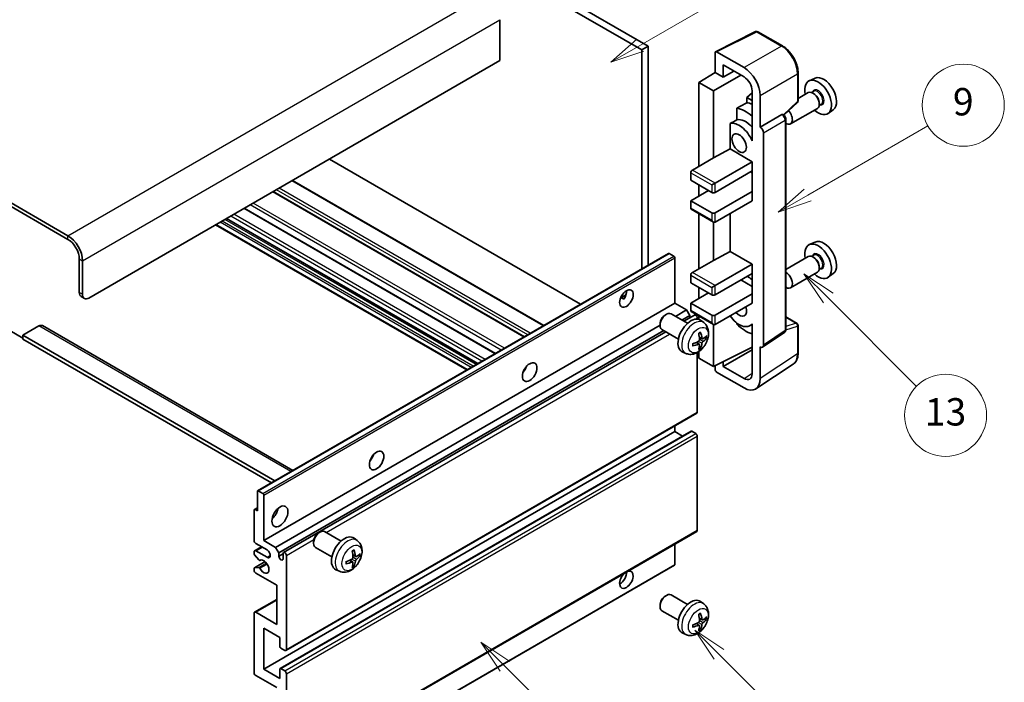
# Model space of a CAD drawing. Units: millimetres. Extents: x 5 to 10828, y 0 to 1405.
# Drawn here: x 262 to 478, y 524 to 669 of the extents above; entities that cross this region are included whole.
import ezdxf

# ---------------------------------------------------------------- set-up
doc = ezdxf.new("R2010")
doc.units = ezdxf.units.MM
for name, color, linetype, lineweight in [('Symbol (TK)', 100, 'Continuous', 18), ('Visible (ISO)', 7, 'Continuous', 35), ('Visible Narrow (ISO)', 7, 'Continuous', 25)]:
    doc.layers.add(name, color=color, linetype=linetype, lineweight=lineweight)
doc.styles.add('Note Text (TK2)', font='MS PGothic.ttf')

# ---------------------------------------------------------------- blocks, each defined once
blk = doc.blocks.new('バルーン5')
at = {"layer": 'Symbol (TK)', "color": 100}
for p, q in [((145.257, 229.291), (162.153, 239.046)), ((145.007, 229.724), (143.092, 228.041)), ((145.257, 229.291), (143.092, 228.041)), ((143.092, 228.041), (145.507, 228.858))]:
    blk.add_line(p, q, dxfattribs=at)
at = {"layer": 'Symbol (TK)'}
blk.add_circle((164.751, 240.546), 3, dxfattribs=at)
at = {"layer": 'Symbol (TK)', "color": 7, "insert": (164.751, 240.528), "char_height": 2, "attachment_point": 5, "style": 'Note Text (TK2)'}
blk.add_mtext('2', dxfattribs=at)
blk = doc.blocks.new('バルーン6')
at = {"layer": 'Symbol (TK)', "color": 100}
for p, q in [((135.352, 183.905), (133.585, 185.673)), ((135.706, 184.259), (133.585, 185.673)), ((133.585, 185.673), (134.999, 183.552)), ((135.352, 183.905), (143.295, 175.963))]:
    blk.add_line(p, q, dxfattribs=at)
at = {"layer": 'Symbol (TK)'}
blk.add_circle((145.408, 173.85), 3, dxfattribs=at)
at = {"layer": 'Symbol (TK)', "color": 7, "insert": (145.408, 173.844), "char_height": 2, "attachment_point": 5, "style": 'Note Text (TK2)'}
blk.add_mtext('3', dxfattribs=at)
blk = doc.blocks.new('バルーン8')
at = {"layer": 'Symbol (TK)', "color": 100}
for p, q in [((151.008, 184.777), (149.24, 186.544)), ((151.361, 185.13), (149.24, 186.544)), ((149.24, 186.544), (150.654, 184.423)), ((151.008, 184.777), (158.022, 177.762))]:
    blk.add_line(p, q, dxfattribs=at)
at = {"layer": 'Symbol (TK)'}
blk.add_circle((160.135, 175.649), 3, dxfattribs=at)
at = {"layer": 'Symbol (TK)', "color": 7, "insert": (160.135, 175.632), "char_height": 2, "attachment_point": 5, "style": 'Note Text (TK2)'}
blk.add_mtext('12', dxfattribs=at)
blk = doc.blocks.new('バルーン9')
at = {"layer": 'Symbol (TK)', "color": 100}
for p, q in [((158.992, 210.824), (157.224, 212.592)), ((159.346, 211.178), (157.224, 212.592)), ((157.224, 212.592), (158.639, 210.47)), ((158.992, 210.824), (165.461, 204.355))]:
    blk.add_line(p, q, dxfattribs=at)
at = {"layer": 'Symbol (TK)'}
blk.add_circle((167.574, 202.242), 3, dxfattribs=at)
at = {"layer": 'Symbol (TK)', "color": 7, "insert": (167.574, 202.236), "char_height": 2, "attachment_point": 5, "style": 'Note Text (TK2)'}
blk.add_mtext('13', dxfattribs=at)
blk = doc.blocks.new('バルーン11')
at = {"layer": 'Symbol (TK)', "color": 100}
for p, q in [((157.496, 218.341), (166.274, 223.409)), ((157.246, 218.774), (155.331, 217.091)), ((157.496, 218.341), (155.331, 217.091)), ((155.331, 217.091), (157.746, 217.908))]:
    blk.add_line(p, q, dxfattribs=at)
at = {"layer": 'Symbol (TK)'}
blk.add_circle((168.872, 224.909), 3, dxfattribs=at)
at = {"layer": 'Symbol (TK)', "color": 7, "insert": (168.872, 224.903), "char_height": 2, "attachment_point": 5, "style": 'Note Text (TK2)'}
blk.add_mtext('9', dxfattribs=at)

msp = doc.modelspace()

# ---------------------------------------------------------------- linework, layer by layer
at = {"layer": 'Visible (ISO)'}
for p, q in [((300.1271, 719.4069), (398.0614, 662.8645)), ((301.5413, 720.2234), (399.4756, 663.681)), ((272.1964, 622.1213), (167.8981, 682.338)), ((272.1964, 621.3048), (167.8981, 681.5215)), ((366.9487, 669.4781), (366.9487, 660.4967)), ((414.2604, 662.4655), (423.06, 666.8603)), ((428.9527, 663.7172), (423.5334, 666.846)), ((399.4756, 663.681), (398.0614, 662.8645)), ((399.4756, 663.681), (399.4756, 615.65)), ((398.0614, 662.8645), (398.0614, 614.8335)), ((414.1481, 662.232), (414.1481, 657.8836)), ((420.5142, 658.9645), (414.5014, 662.436)), ((366.9487, 660.4967), (276.7926, 608.445)), ((415.9169, 656.8623), (415.9169, 659.5763)), ((415.9169, 659.5763), (420.512, 656.9233)), ((410.6125, 655.6998), (414.1481, 657.8836)), ((413.7945, 653.8626), (419.8038, 657.3321)), ((414.1481, 657.8836), (415.9169, 656.8623)), ((415.9169, 656.8623), (418.2672, 658.2193)), ((432.3828, 651.7224), (432.3828, 657.7762)), ((413.7945, 653.8626), (410.6125, 655.6998)), ((410.6125, 655.6998), (410.6125, 637.3286)), ((436.1045, 656.6578), (434.8328, 656.095)), ((413.7945, 639.1657), (413.7945, 653.8626)), ((422.2787, 653.4078), (421.1125, 652.4465)), ((422.2787, 651.7732), (421.1125, 652.4465)), ((421.1125, 652.4465), (421.1125, 651.2836)), ((422.2787, 653.8633), (422.2787, 644.0636)), ((424.0476, 645.9018), (424.0476, 652.8445)), ((434.6017, 653.4881), (432.3828, 652.207)), ((435.8091, 653.7811), (435.3418, 653.5113)), ((435.8492, 653.2462), (435.6017, 653.3891)), ((429.2236, 648.5795), (432.2224, 651.3555)), ((437.4591, 650.9232), (436.9918, 650.6534)), ((437.0159, 651.2254), (437.0159, 650.9396)), ((418.9171, 650.0686), (418.9171, 647.5322)), ((424.0476, 645.9018), (428.8364, 648.6666)), ((429.0745, 648.6843), (429.0657, 648.6893)), ((436.6017, 650.024), (430.7044, 646.6192)), ((440.0981, 649.7407), (438.9749, 648.9208)), ((417.4535, 646.7028), (417.4535, 641.1357)), ((424.048, 645.9016), (424.0476, 645.9018)), ((429.6778, 601.4981), (429.6778, 647.6393)), ((422.2783, 644.0638), (422.2787, 644.0641)), ((422.2787, 644.0636), (422.2783, 644.0638)), ((422.2783, 644.0638), (422.2783, 642.8939)), ((424.7547, 598.1363), (424.7547, 644.6776)), ((413.7945, 639.1657), (417.4535, 641.1357)), ((417.4535, 641.1357), (422.2798, 638.3492)), ((384.6446, 607.0873), (329.5427, 638.9003)), ((409.1983, 636.5121), (413.7945, 639.1657)), ((414.1481, 633.6544), (422.2798, 638.3492)), ((422.2798, 638.3492), (422.2798, 636.308)), ((408.8448, 635.8997), (408.8448, 634.2667)), ((414.1481, 631.6131), (422.2798, 636.308)), ((421.9262, 636.1038), (422.2783, 635.9006)), ((422.2783, 636.3071), (422.2783, 631.8181)), ((376.5886, 602.4362), (321.4868, 634.2492)), ((408.8448, 634.2667), (413.441, 631.6131)), ((410.6125, 633.2461), (410.6125, 630.7966)), ((413.441, 633.2461), (414.1481, 633.6544)), ((372.3166, 599.9698), (317.2148, 631.7828)), ((408.8448, 629.776), (412.7339, 632.0214)), ((414.1481, 627.1224), (422.2798, 631.8172)), ((422.2783, 631.8181), (422.2798, 631.8172)), ((422.2798, 631.8172), (422.2798, 629.776)), ((413.441, 627.1224), (408.8448, 629.776)), ((408.8448, 629.776), (408.8448, 628.143)), ((414.1481, 625.0811), (422.2798, 629.776)), ((365.9699, 596.3055), (310.8681, 628.1185)), ((408.9483, 627.9141), (413.7945, 625.1162)), ((410.6125, 626.9533), (410.6125, 614.8749)), ((417.4535, 626.9895), (417.4535, 618.682)), ((359.6787, 592.6732), (304.5769, 624.4863)), ((362.0707, 594.0543), (306.9689, 625.8673)), ((413.7945, 616.7121), (413.7945, 625.1162)), ((436.1045, 620.732), (434.8328, 620.1692)), ((313.801, 566.1858), (403.9572, 618.2374)), ((405.0971, 617.651), (404.1072, 618.2226)), ((413.7945, 616.7121), (417.4535, 618.682)), ((417.4535, 618.682), (422.2798, 615.8956)), ((435.8091, 617.8552), (435.3418, 617.5855)), ((274.6713, 609.6698), (274.6713, 617.0182)), ((275.3784, 609.2615), (275.3784, 616.61)), ((405.3092, 607.3223), (405.3092, 617.2836)), ((409.1983, 614.0584), (413.7945, 616.7121)), ((414.1481, 611.2007), (422.2798, 615.8956)), ((422.2798, 615.8956), (422.2798, 613.8543)), ((434.6017, 617.5623), (429.6778, 614.7195)), ((435.8492, 617.3203), (435.6017, 617.4632)), ((414.1481, 609.1595), (422.2798, 613.8543)), ((422.2783, 613.8534), (422.2783, 609.3645)), ((436.6017, 614.0982), (430.7044, 610.6934)), ((437.4591, 614.9973), (436.9918, 614.7276)), ((437.0159, 615.2995), (437.0159, 615.0137)), ((440.0981, 613.8148), (438.9749, 612.9949)), ((408.8448, 613.4461), (408.8448, 611.8131)), ((408.8448, 611.8131), (413.441, 609.1595)), ((419.8049, 612.4254), (422.2783, 610.9974)), ((393.4267, 608.4834), (394.6213, 609.1731)), ((408.8448, 607.3223), (412.7339, 609.5677)), ((410.6125, 610.7925), (410.6125, 608.343)), ((413.441, 610.7925), (414.1481, 611.2007)), ((414.1481, 604.6687), (422.2798, 609.3636)), ((422.2783, 609.3645), (422.2798, 609.3636)), ((422.2798, 609.3636), (422.2798, 607.3223)), ((275.0855, 608.7542), (275.7926, 608.346)), ((315.1531, 555.2707), (405.3092, 607.3223)), ((393.6143, 608.4903), (394.1092, 608.2045)), ((407.8902, 605.8322), (405.3092, 607.3223)), ((413.441, 604.6687), (408.8448, 607.3223)), ((408.8448, 607.3223), (408.8448, 605.6893)), ((414.1481, 602.6275), (422.2798, 607.3223)), ((403.1882, 604.7265), (403.492, 604.9018)), ((408.1127, 602.91), (404.4916, 605.0007)), ((405.4708, 604.4354), (407.8902, 605.8322)), ((408.5973, 604.6075), (407.8902, 605.8322)), ((408.9483, 605.4605), (413.7945, 602.6625)), ((402.0773, 602.8025), (402.0774, 602.4518)), ((406.885, 603.6189), (408.5973, 604.6075)), ((407.3396, 603.3564), (409.6554, 604.6935)), ((408.5973, 604.0826), (408.5973, 604.6075)), ((410.259, 603.8229), (410.259, 604.0564)), ((410.6125, 604.4996), (410.6125, 603.7481)), ((411.6644, 603.0533), (410.9647, 603.564)), ((418.9171, 602.9853), (418.9171, 602.7519)), ((422.2783, 602.7794), (422.2783, 601.6095)), ((429.6778, 604.3069), (432.1328, 602.8896)), ((259.4685, 601.3007), (262.2969, 599.6677)), ((265.8324, 602.3213), (262.2969, 600.2801)), ((266.5824, 602.3956), (321.5504, 570.6598)), ((317.7341, 553.7806), (402.0774, 602.4762)), ((318.4412, 552.5558), (402.885, 601.3095)), ((319.4993, 552.6418), (403.3396, 601.047)), ((406.1127, 599.4459), (402.4916, 601.5366)), ((413.7945, 593.4419), (413.7945, 602.6625)), ((422.2783, 602.6531), (421.8264, 602.3922)), ((422.2783, 601.6095), (422.2787, 601.6092)), ((422.2787, 601.6092), (422.2787, 591.8095)), ((424.5649, 597.6893), (429.3586, 600.8575)), ((432.3828, 596.4028), (432.3828, 602.4565)), ((262.2969, 600.2801), (262.2969, 599.4636)), ((317.5755, 568.3649), (262.2969, 600.2801)), ((316.8684, 567.9567), (262.2969, 599.4636)), ((410.6775, 598.3261), (410.088, 598.7564)), ((411.365, 599.5168), (410.6975, 599.8121)), ((411.8515, 599.7822), (412.1673, 599.7054)), ((407.7645, 596.2985), (406.9723, 596.6491)), ((410.259, 583.4398), (410.259, 596.5076)), ((410.6125, 596.7325), (410.6125, 595.279)), ((410.9153, 597.5369), (410.6909, 597.772)), ((413.7945, 593.4419), (422.2787, 597.6791)), ((415.9169, 593.4425), (422.2787, 597.1155)), ((424.0476, 590.7858), (424.0476, 597.7285)), ((424.0476, 597.7285), (424.048, 597.7283)), ((410.6125, 595.279), (413.7945, 593.4419)), ((415.9169, 593.4425), (415.9169, 594.5019)), ((372.3782, 592.6057), (372.2602, 592.6738)), ((414.1481, 593.6185), (414.1481, 592.8293)), ((414.5014, 592.2173), (420.5142, 588.7458)), ((420.512, 590.7895), (415.9169, 593.4425)), ((423.0985, 588.5508), (431.3043, 593.9741)), ((319.9993, 531.1593), (410.1554, 583.2109)), ((315.1531, 527.1016), (405.3092, 579.1532)), ((318.7508, 527.1981), (408.9069, 579.2497)), ((405.3092, 579.1532), (405.3092, 580.413)), ((407.0245, 578.1629), (405.3092, 579.1532)), ((409.9054, 578.745), (409.0569, 579.2349)), ((410.259, 557.516), (410.259, 578.1326)), ((313.7389, 561.8027), (313.7389, 566.0484)), ((313.951, 566.1709), (314.941, 565.5994)), ((315.1531, 565.2319), (315.1531, 555.2707)), ((313.0318, 555.2707), (313.0318, 561.966)), ((313.0939, 562.1033), (313.7389, 562.4757)), ((313.2439, 562.0884), (313.7389, 561.8027)), ((315.1531, 555.2707), (317.7341, 553.7806)), ((319.9993, 505.2355), (410.1554, 557.2872)), ((327.1742, 556.9615), (327.478, 557.1368)), ((332.0987, 555.145), (328.4777, 557.2356)), ((335.6504, 555.2882), (334.9507, 555.799)), ((313.1354, 553.0501), (314.6531, 553.9264)), ((315.8602, 553.2294), (313.3854, 554.6583)), ((313.3854, 553.0253), (315.8602, 551.5964)), ((317.7341, 553.7806), (318.4412, 552.5558)), ((326.0634, 555.0374), (326.0634, 554.6867)), ((330.0987, 551.6809), (326.4777, 553.7715)), ((405.3092, 550.0043), (405.3092, 554.4892)), ((313.0318, 552.4046), (313.0318, 552.8212)), ((314.0382, 551.0113), (313.1379, 552.1313)), ((314.2942, 550.9024), (314.4109, 550.9697)), ((318.4412, 552.5558), (318.4412, 551.821)), ((318.4412, 551.821), (319.3958, 552.3721)), ((319.3958, 551.2699), (319.3958, 552.4129)), ((320.1029, 552.0047), (320.1029, 531.3882)), ((334.6635, 550.561), (334.074, 550.9914)), ((335.351, 551.7517), (334.6835, 552.0471)), ((335.8375, 552.0171), (336.1533, 551.9403)), ((313.0318, 548.7387), (313.0318, 549.1716)), ((313.0939, 549.3089), (315.433, 550.6594)), ((313.1401, 549.3227), (314.0405, 549.3866)), ((315.091, 497.8153), (405.2471, 549.8669)), ((331.7505, 548.5335), (330.9584, 548.884)), ((334.9013, 549.7719), (334.677, 550.0069)), ((317.9816, 545.4727), (313.3854, 548.1263)), ((317.9816, 536.8995), (317.9816, 545.4727)), ((313.1354, 539.5779), (317.9816, 542.3758)), ((403.1882, 543.081), (403.492, 543.2563)), ((408.1127, 541.2646), (404.4916, 543.3552)), ((402.0773, 541.157), (402.0774, 540.8063)), ((411.6644, 541.4078), (410.9647, 541.9185)), ((313.0318, 526.2851), (313.0318, 539.349)), ((313.3854, 539.5531), (317.9816, 536.8995)), ((406.1127, 537.8005), (402.4916, 539.8911)), ((411.365, 537.8713), (410.6975, 538.1667)), ((411.8515, 538.1367), (412.1673, 538.0599)), ((315.1531, 536.083), (315.1531, 527.1016)), ((318.6887, 534.0418), (315.1531, 536.083)), ((410.6775, 536.6806), (410.088, 537.1109)), ((410.9153, 535.8914), (410.6909, 536.1265)), ((318.6887, 532.0414), (318.6887, 534.0418)), ((407.7645, 534.653), (406.9723, 535.0036)), ((319.7493, 531.184), (318.9008, 531.6739)), ((315.1531, 527.1016), (318.6887, 525.0603)), ((318.9008, 527.1832), (319.7493, 526.6933)), ((317.9816, 523.0191), (313.3854, 525.6727)), ((318.6887, 525.0603), (318.6887, 527.0607)), ((320.1029, 526.0809), (320.1029, 505.4644))]:
    msp.add_line(p, q, dxfattribs=at)
for centre, start, end in [((423.2834, 666.413), 60, 116.538708), ((431.8828, 651.7224), 312.789481, 0), ((431.8828, 602.4565), 0, 60)]:
    msp.add_arc(centre, 0.5, start, end, dxfattribs=at)
for centre, major_axis, ratio, start_param, end_param in [((414.5018, 662.0272), (-0.2503, 0.4335), 0.5766475, 5.49839613, 7.06797448), ((420.5099, 654.882), (2.5, -4.3301), 0.5780539, 0.78600715, 2.3555855), ((420.5099, 654.882), (1.25, -2.1651), 0.5780539, 0.78600715, 2.3555855), ((437.9776, 653.1278), (-2.0006, 3.4652), 0.57735027, 3.20349601, 6.22128195), ((436.7755, 652.4338), (2.075, -3.594), 0.57735027, 5.21524242, 10.49272085), ((435.6017, 651.7561), (-1, 1.7321), 0.57735027, 3.14159265, 6.28318531), ((435.8492, 651.899), (0.825, -1.4289), 0.57735027, 0.78539816, 2.35619449), ((476.6625, 675.4626), (-157.1491, -84.7069), 0.03019869, 5.05735747, 5.07233245), ((422.9869, 644.4729), (-3.75, 6.4952), 0.57735027, 5.63172375, 5.85903195), ((420.8656, 643.2482), (3.75, -6.4952), 0.57735027, 2.0864725, 2.73241428), ((428.8245, 648.2513), (-0.2373, -0.4403), 0.55686057, 3.12531633, 3.87580791), ((429.7044, 648.3513), (1, -1.7321), 0.57735027, 5.47896434, 8.23821578), ((476.6625, 675.4626), (-99.5278, -53.6477), 0.03019869, 5.31498469, 5.33315467), ((419.4514, 642.4317), (-2.375, 4.1136), 0.57735027, 4.49744439, 6.13482916), ((420.8656, 643.2482), (-2.375, 4.1136), 0.57735027, 5.06353528, 6.11665917), ((424.0471, 645.0851), (0.5, -0.866), 0.5780539, 0.78600715, 2.3555855), ((409.1983, 636.1038), (-0.25, -0.433), 0.57735027, 3.92699082, 5.49778714), ((413.7945, 631.8172), (0.5, 0), 0.57735027, 3.92699082, 5.49778714), ((409.1983, 628.3471), (-0.25, -0.433), 0.57735027, 5.49778714, 6.28318531), ((413.7945, 627.3265), (-0.5, 0), 0.57735027, 0.78539816, 2.35619449), ((413.7945, 625.6935), (-0.3536, 0.6124), 0.57735027, 1.57079633, 3.14159265), ((272.1964, 618.4471), (-2.25, 3.8971), 0.57735027, 3.92699082, 5.49778714), ((272.1964, 618.4471), (-1.75, 3.0311), 0.57735027, 3.92699082, 5.49778714), ((436.7755, 616.5079), (2.075, -3.594), 0.57735027, 5.21524242, 10.49272085), ((437.9776, 617.2019), (-2.0006, 3.4652), 0.57735027, 3.20349601, 6.22128195), ((404.1072, 617.9776), (-0.15, 0.2598), 0.57735027, 5.49778714, 6.28318531), ((435.6017, 615.8302), (-1, 1.7321), 0.57735027, 3.14159265, 6.28318531), ((405.0971, 617.4061), (-0.15, 0.2598), 0.57735027, 3.92699082, 5.49778714), ((435.8492, 615.9731), (0.825, -1.4289), 0.57735027, 0.78539816, 2.35619449), ((409.1983, 613.6502), (-0.25, -0.433), 0.57735027, 3.92699082, 5.49778714), ((429.7044, 612.4254), (1, -1.7321), 0.57735027, 5.47896434, 8.6582026), ((420.8656, 607.3223), (3.75, -6.4952), 0.57735027, 2.08655682, 2.29157027), ((276.0855, 610.4863), (-1, -1.7321), 0.57735027, 5.49778714, 6.28318531), ((276.7926, 610.078), (-1, -1.7321), 0.57735027, 5.49778714, 7.06858347), ((393.2884, 609.1595), (1.05, 1.8187), 0.57735027, 4.51267636, 5.54433963), ((413.7945, 609.3636), (0.5, 0), 0.57735027, 3.92699082, 5.49778714), ((403.4916, 603.2686), (-1, -1.7321), 0.57735027, 3.14159265, 6.28318531), ((409.1983, 605.8935), (-0.25, -0.433), 0.57735027, 5.49778714, 6.28318531), ((419.4514, 606.5058), (1.125, -1.9486), 0.57735027, 5.03207624, 7.53429437), ((403.1879, 603.444), (-0.7853, -1.3602), 0.57735027, 3.92675802, 5.49801994), ((408.8448, 600.178), (-2, -3.4641), 0.57735027, 3.0796893, 6.34508866), ((409.9054, 604.2605), (-0.25, 0.433), 0.57735027, 3.92699082, 6.28318531), ((413.7945, 604.8729), (-0.5, 0), 0.57735027, 0.78539816, 2.35619449), ((413.7945, 603.2399), (-0.3536, 0.6124), 0.57735027, 1.57079633, 3.14159265), ((419.4514, 606.5058), (2.375, -4.1136), 0.57735027, 4.86180895, 6.4981299), ((420.8656, 607.3223), (-3.75, 6.4952), 0.57735027, 1.9799747, 2.62591648), ((265.8324, 601.0966), (0.75, 1.299), 0.57735027, 0, 0.78539816), ((406.548, 601.6122), (2.5666, -5.9702), 0.55353421, 0.95931878, 1.19830308), ((406.3505, 601.4982), (-3.9094, 5.191), 0.59526289, 3.96282307, 4.20180736), ((406.4543, 601.45), (-6.4536, -0.7624), 0.55353421, 1.94328958, 2.18227387), ((406.3505, 601.5099), (-3.4375, 5.5149), 0.65417299, 3.55978145, 3.79876575), ((406.4442, 601.4441), (-6.4957, -0.1911), 0.49462411, 2.44776077, 2.68674507), ((406.4442, 601.6721), (6.4948, -0.2196), 0.65417299, 5.62601221, 5.86499651), ((406.4543, 601.678), (6.4503, -0.7902), 0.59526289, 5.2229706, 5.46195489), ((406.548, 601.6239), (3.0824, -5.721), 0.49462411, 0.45484759, 0.69383188), ((424.0471, 598.5457), (0.5006, -0.8671), 0.5766475, 5.49839613, 7.06797448), ((371.3681, 593.4419), (1.125, 1.9486), 0.57735027, 4.37255207, 5.05222589), ((414.5018, 592.6255), (-0.25, 0.433), 0.5780539, 0.78600715, 2.3555855), ((420.5099, 592.8333), (1.2515, -2.1677), 0.5766475, 5.49839613, 7.06797448), ((420.5099, 592.8333), (2.503, -4.3354), 0.5766475, 5.49839613, 7.06797448), ((409.9054, 583.6439), (0.25, -0.433), 0.57735027, 0, 0.78539816), ((409.0569, 578.9899), (-0.15, 0.2598), 0.57735027, 5.49778714, 6.28318531), ((409.9054, 578.3367), (-0.25, 0.433), 0.57735027, 3.92699082, 5.49778714), ((337.7805, 574.0501), (1.125, 1.9486), 0.57735027, 4.37255207, 5.05222589), ((313.951, 565.926), (-0.15, 0.2598), 0.57735027, 5.49778714, 7.06858347), ((314.941, 565.3544), (0.15, -0.2598), 0.57735027, 0.78539816, 2.35619449), ((313.2439, 561.8435), (-0.15, 0.2598), 0.57735027, 5.49778714, 7.06858347), ((316.5673, 561.8027), (1.25, 2.1651), 0.57735027, 4.15479015, 5.26998781), ((327.4777, 555.5036), (-1, -1.7321), 0.57735027, 3.14159264, 6.28318531), ((409.9054, 557.7202), (0.25, -0.433), 0.57735027, 0, 0.78539816), ((313.3854, 555.0666), (-0.25, 0.433), 0.57735027, 0.78539816, 2.35619449), ((327.1739, 555.6789), (-0.7853, -1.3602), 0.57735027, 3.92675802, 5.49801994), ((332.8308, 552.4129), (-2, -3.4641), 0.57735027, 3.0796893, 6.34508866), ((313.3854, 552.6171), (-0.25, 0.433), 0.57735027, 5.49778714, 7.06858347), ((315.8602, 552.4129), (0.5, -0.866), 0.57735027, 5.49778714, 8.6393798), ((330.534, 553.8472), (2.5666, -5.9702), 0.55353421, 0.95931878, 1.19830308), ((330.3365, 553.7331), (-3.9094, 5.191), 0.59526289, 3.96282307, 4.20180736), ((313.2439, 552.2822), (-0.15, 0.2598), 0.57735027, 0.78539816, 1.83259571), ((314.1442, 551.1622), (0.15, -0.2598), 0.57735027, 4.97418837, 6.34725656), ((315.1531, 549.5552), (0.8, -1.3856), 0.57735027, 4.64839472, 9.48884921), ((318.9185, 551.6105), (0.3398, -0.5886), 0.57735027, 4.04450246, 6.95107183), ((319.7493, 552.2088), (-0.25, 0.433), 0.57735027, 3.92699082, 7.06858347), ((330.4403, 553.6849), (-6.4536, -0.7624), 0.55353421, 1.94328958, 2.18227387), ((330.4302, 553.6791), (-6.4957, -0.1911), 0.49462411, 2.44776077, 2.68674507), ((330.4302, 553.9071), (6.4948, -0.2196), 0.65417299, 5.62601221, 5.86499651), ((313.2439, 549.0491), (-0.15, 0.2598), 0.57735027, 6.00942214, 7.06858347), ((313.3854, 548.5346), (-0.25, 0.433), 0.57735027, 0.78539816, 2.35619449), ((314.1443, 549.1131), (-0.15, 0.2598), 0.57735027, 4.64839472, 6.00942214), ((330.4403, 553.9129), (6.4503, -0.7902), 0.59526289, 5.2229706, 5.46195489), ((330.534, 553.8588), (3.0824, -5.721), 0.49462411, 0.45484759, 0.69383188), ((330.3365, 553.7448), (-3.4375, 5.5149), 0.65417299, 3.55978145, 3.79876575), ((394.7026, 546.6975), (1.05, 1.8187), 0.57735027, 1.019141, 6.83484064), ((405.0971, 550.1268), (0.15, -0.2598), 0.57735027, 0, 0.78539816), ((393.2884, 547.514), (1.05, 1.8187), 0.57735027, 3.88043833, 5.51821391), ((403.4916, 541.6231), (-1, -1.7321), 0.57735027, 3.14159265, 6.28318531), ((403.1879, 541.7985), (-0.7853, -1.3602), 0.57735027, 3.92675802, 5.49801994), ((408.8448, 538.5325), (-2, -3.4641), 0.57735027, 3.0796893, 6.34508866), ((313.3854, 539.1449), (-0.25, 0.433), 0.57735027, 5.49778714, 7.06858347), ((406.548, 539.9667), (2.5666, -5.9702), 0.55353421, 0.95931878, 1.19830308), ((406.3505, 539.8527), (-3.9094, 5.191), 0.59526289, 3.96282307, 4.20180736), ((406.4442, 539.7986), (-6.4957, -0.1911), 0.49462411, 2.44776077, 2.68674507), ((406.4442, 540.0266), (6.4948, -0.2196), 0.65417299, 5.62601221, 5.86499651), ((406.4543, 539.8045), (-6.4536, -0.7624), 0.55353421, 1.94328958, 2.18227387), ((406.4543, 540.0325), (6.4503, -0.7902), 0.59526289, 5.2229706, 5.46195489), ((406.548, 539.9784), (3.0824, -5.721), 0.49462411, 0.45484759, 0.69383188), ((406.3505, 539.8644), (-3.4375, 5.5149), 0.65417299, 3.55978145, 3.79876575), ((318.9008, 531.9189), (-0.15, 0.2598), 0.57735027, 0.78539816, 2.35619449), ((319.7493, 531.5923), (0.25, -0.433), 0.57735027, 5.49778714, 7.06858347), ((318.9008, 526.9383), (-0.15, 0.2598), 0.57735027, 5.49778714, 7.06858347), ((313.3854, 526.0809), (-0.25, 0.433), 0.57735027, 0.78539816, 2.35619449), ((319.7493, 526.2851), (0.25, -0.433), 0.57735027, 0.78539816, 2.35619449)]:
    msp.add_ellipse(centre, major_axis=major_axis, ratio=ratio, start_param=start_param, end_param=end_param, dxfattribs=at)
for centre, major_axis in [((419.4514, 642.4317), (-1.125, 1.9486)), ((394.7026, 608.343), (1.05, 1.8187)), ((373.4894, 592.2172), (1.125, 1.9486)), ((339.9019, 572.8254), (1.125, 1.9486)), ((318.6887, 560.5779), (1.25, 2.1651))]:
    msp.add_ellipse(centre, major_axis=major_axis, ratio=0.57735027, dxfattribs=at)
for points, knots in [([(432.3828, 657.7762), (432.3828, 657.9912), (432.3682, 658.2119), (432.3111, 658.6609), (432.2687, 658.889), (432.1576, 659.3482), (432.0889, 659.5793), (431.927, 660.0396), (431.8339, 660.2689), (431.6253, 660.7209), (431.5099, 660.9436), (431.2593, 661.3775), (431.1242, 661.5888), (430.8371, 661.9954), (430.6851, 662.1908), (430.3673, 662.5611), (430.2016, 662.7361), (429.8594, 663.062), (429.6831, 663.2128), (429.3228, 663.4866), (429.1389, 663.6097), (428.9527, 663.7172)], [-0.78478918, -0.78478918, -0.78478918, -0.78478918, -0.62783134, -0.62783134, -0.47087351, -0.47087351, -0.31391567, -0.31391567, -0.15695784, -0.15695784, 0, 0, 0.15695784, 0.15695784, 0.31391567, 0.31391567, 0.47087351, 0.47087351, 0.62783134, 0.62783134, 0.78478918, 0.78478918, 0.78478918, 0.78478918]), ([(429.6778, 647.6393), (429.6778, 647.7273), (429.6662, 647.8116), (429.6268, 647.9742), (429.599, 648.0525), (429.5297, 648.2026), (429.4883, 648.2743), (429.393, 648.4093), (429.3391, 648.4726), (429.2179, 648.588), (429.1507, 648.6402), (429.0745, 648.6843)], [-0.78478918, -0.78478918, -0.78478918, -0.78478918, -0.47087351, -0.47087351, -0.15695784, -0.15695784, 0.15695784, 0.15695784, 0.47087351, 0.47087351, 0.78478918, 0.78478918, 0.78478918, 0.78478918]), ([(393.4246, 608.4779), (393.4337, 608.4819), (393.4426, 608.4856), (393.4787, 608.4987), (393.5091, 608.5062), (393.5663, 608.5082), (393.5931, 608.5025), (393.6143, 608.4903)], [-0.0208094325, -0.0208094325, -0.0208094325, -0.0208094325, -0.0179856969, -0.0179856969, -0.0089928485, -0.0089928485, 0, 0, 0, 0]), ([(411.6644, 603.0533), (411.8901, 602.8885), (412.0819, 602.6859), (412.4019, 602.223), (412.5196, 601.9601), (412.6971, 601.3655), (412.7338, 601.0338), (412.7266, 600.3008), (412.6588, 599.9018), (412.4264, 599.1088), (412.2561, 598.716), (411.8348, 597.982), (411.5849, 597.6406), (411.0086, 597.0267), (410.6822, 596.7541), (409.9582, 596.3314), (409.5621, 596.1727), (408.7879, 596.0711), (408.4323, 596.0849), (407.9745, 596.2145), (407.8681, 596.2526), (407.7645, 596.2985)], [5.5596905, 5.5596905, 5.5596905, 5.5596905, 5.76465035, 5.76465035, 5.99724023, 5.99724023, 6.29459763, 6.29459763, 6.66985758, 6.66985758, 7.06428247, 7.06428247, 7.45411883, 7.45411883, 7.84838663, 7.84838663, 8.22269251, 8.22269251, 8.4943548, 8.4943548, 8.57747644, 8.57747644, 8.57747644, 8.57747644]), ([(410.5738, 600.6912), (410.589, 600.702), (410.6043, 600.7125), (410.646, 600.7405), (410.6724, 600.7574), (410.7253, 600.7896), (410.7517, 600.8048), (410.8043, 600.8335), (410.8305, 600.8469), (410.8826, 600.8721), (410.9085, 600.8838), (410.9342, 600.8945)], [4.599557922, 4.599557922, 4.599557922, 4.599557922, 4.630897721, 4.630897721, 4.685414191, 4.685414191, 4.739930661, 4.739930661, 4.794447131, 4.794447131, 4.848963601, 4.848963601, 4.848963601, 4.848963601]), ([(410.9569, 600.9918), (410.9611, 600.9792), (410.9638, 600.9654), (410.9649, 600.9419), (410.9627, 600.9286), (410.9547, 600.9101), (410.9473, 600.9017), (410.9377, 600.8961), (410.936, 600.8953), (410.9342, 600.8946)], [0.0145600729, 0.0145600729, 0.0145600729, 0.0145600729, 0.0187226824, 0.0187226824, 0.0234298311, 0.0234298311, 0.0280690561, 0.0280690561, 0.028985175, 0.028985175, 0.028985175, 0.028985175]), ([(429.3586, 600.8575), (429.4067, 600.8893), (429.4502, 600.9272), (429.5246, 601.0097), (429.5554, 601.0541), (429.6053, 601.1444), (429.6243, 601.1902), (429.653, 601.2807), (429.6627, 601.3255), (429.6751, 601.4131), (429.6778, 601.4561), (429.6778, 601.4981)], [0.03486413, 0.03486413, 0.03486413, 0.03486413, 0.184849139, 0.184849139, 0.334834148, 0.334834148, 0.484819157, 0.484819157, 0.634804167, 0.634804167, 0.784789176, 0.784789176, 0.784789176, 0.784789176]), ([(409.269, 598.0102), (409.2654, 598.0379), (409.2626, 598.0662), (409.2583, 598.1239), (409.2568, 598.1533), (409.2554, 598.2132), (409.2554, 598.2436), (409.2568, 598.3055), (409.2583, 598.3369), (409.2617, 598.387), (409.2631, 598.4054), (409.2649, 598.424)], [3.005018033, 3.005018033, 3.005018033, 3.005018033, 3.059534503, 3.059534503, 3.114050973, 3.114050973, 3.168567443, 3.168567443, 3.223083913, 3.223083913, 3.254423712, 3.254423712, 3.254423712, 3.254423712]), ([(410.7273, 599.3481), (410.7286, 599.3115), (410.7236, 599.2699), (410.6998, 599.1873), (410.681, 599.1463), (410.6368, 599.0757), (410.6084, 599.0413), (410.5538, 598.9927), (410.5291, 598.9756), (410.5047, 598.9626)], [0, 0, 0, 0, 0.0125039067, 0.0125039067, 0.0250078135, 0.0250078135, 0.0375277995, 0.0375277995, 0.0466766392, 0.0466766392, 0.0466766392, 0.0466766392]), ([(411.4985, 599.5364), (411.4723, 599.5198), (411.444, 599.5092), (411.3909, 599.506), (411.3662, 599.5134), (411.3262, 599.5413), (411.3082, 599.5638), (411.2862, 599.6141), (411.2796, 599.6388), (411.276, 599.6649)], [0, 0, 0, 0, 0.0124997785, 0.0124997785, 0.0249995571, 0.0249995571, 0.0375236714, 0.0375236714, 0.0466766062, 0.0466766062, 0.0466766062, 0.0466766062]), ([(411.276, 598.5174), (411.2808, 598.5504), (411.2911, 598.589), (411.3214, 598.6679), (411.3415, 598.708), (411.3848, 598.7792), (411.4109, 598.815), (411.4581, 598.8677), (411.4788, 598.8872), (411.4985, 598.9028)], [0, 0, 0, 0, 0.0125039067, 0.0125039067, 0.0250078135, 0.0250078135, 0.0375277995, 0.0375277995, 0.0466766392, 0.0466766392, 0.0466766392, 0.0466766392]), ([(412.321, 599.7461), (412.3148, 599.7377), (412.3054, 599.7291), (412.2845, 599.7159), (412.2689, 599.7093), (412.2401, 599.702), (412.2219, 599.7), (412.194, 599.7006), (412.1797, 599.7024), (412.1673, 599.7054)], [0.0145600729, 0.0145600729, 0.0145600729, 0.0145600729, 0.0187226824, 0.0187226824, 0.0234298311, 0.0234298311, 0.0280690561, 0.0280690561, 0.0318102328, 0.0318102328, 0.0318102328, 0.0318102328]), ([(409.2689, 598.0102), (409.2692, 598.0083), (409.2693, 598.0064), (409.2693, 597.9953), (409.2657, 597.9847), (409.2537, 597.9685), (409.2432, 597.96), (409.2223, 597.9491), (409.2091, 597.9446), (409.1961, 597.9419)], [0.0455535579, 0.0455535579, 0.0455535579, 0.0455535579, 0.0464696768, 0.0464696768, 0.0511089018, 0.0511089018, 0.0558160505, 0.0558160505, 0.05997866, 0.05997866, 0.05997866, 0.05997866]), ([(410.5047, 598.3291), (410.5371, 598.3422), (410.5706, 598.3497), (410.6302, 598.3491), (410.6563, 598.341), (410.6954, 598.3136), (410.711, 598.2924), (410.7257, 598.2463), (410.7283, 598.224), (410.7273, 598.2006)], [0, 0, 0, 0, 0.0124997785, 0.0124997785, 0.0249995571, 0.0249995571, 0.0375236714, 0.0375236714, 0.0466766062, 0.0466766062, 0.0466766062, 0.0466766062]), ([(410.9153, 597.5369), (410.9241, 597.5277), (410.9328, 597.5162), (410.9473, 597.4923), (410.9547, 597.4755), (410.9627, 597.447), (410.9649, 597.4302), (410.9638, 597.4054), (410.9611, 597.393), (410.9569, 597.3835)], [0.0427285001, 0.0427285001, 0.0427285001, 0.0427285001, 0.0464696768, 0.0464696768, 0.0511089018, 0.0511089018, 0.0558160505, 0.0558160505, 0.05997866, 0.05997866, 0.05997866, 0.05997866]), ([(431.3043, 593.9741), (431.4489, 594.0697), (431.5811, 594.1842), (431.8152, 594.4439), (431.9172, 594.5889), (432.0901, 594.9022), (432.1611, 595.0704), (432.2734, 595.4247), (432.3147, 595.6109), (432.3694, 595.9971), (432.3828, 596.1973), (432.3828, 596.4028)], [0.03486413, 0.03486413, 0.03486413, 0.03486413, 0.184849139, 0.184849139, 0.334834148, 0.334834148, 0.484819157, 0.484819157, 0.634804167, 0.634804167, 0.784789176, 0.784789176, 0.784789176, 0.784789176]), ([(335.6504, 555.2882), (335.8761, 555.1235), (336.0679, 554.9208), (336.388, 554.458), (336.5057, 554.1951), (336.6831, 553.6005), (336.7198, 553.2688), (336.7126, 552.5357), (336.6448, 552.1368), (336.4124, 551.3437), (336.2422, 550.9509), (335.8209, 550.217), (335.5709, 549.8755), (334.9946, 549.2616), (334.6682, 548.989), (333.9442, 548.5664), (333.5481, 548.4077), (332.7739, 548.3061), (332.4184, 548.3198), (331.9605, 548.4494), (331.8542, 548.4876), (331.7505, 548.5335)], [5.5596905, 5.5596905, 5.5596905, 5.5596905, 5.76465035, 5.76465035, 5.99724023, 5.99724023, 6.29459763, 6.29459763, 6.66985758, 6.66985758, 7.06428247, 7.06428247, 7.45411883, 7.45411883, 7.84838663, 7.84838663, 8.22269251, 8.22269251, 8.4943548, 8.4943548, 8.57747644, 8.57747644, 8.57747644, 8.57747644]), ([(334.5599, 552.9261), (334.5751, 552.9369), (334.5903, 552.9474), (334.632, 552.9754), (334.6585, 552.9924), (334.7113, 553.0245), (334.7377, 553.0397), (334.7903, 553.0684), (334.8165, 553.0819), (334.8686, 553.107), (334.8945, 553.1187), (334.9202, 553.1295)], [4.599557922, 4.599557922, 4.599557922, 4.599557922, 4.630897721, 4.630897721, 4.685414191, 4.685414191, 4.739930661, 4.739930661, 4.794447131, 4.794447131, 4.848963601, 4.848963601, 4.848963601, 4.848963601]), ([(334.9429, 553.2267), (334.9472, 553.2142), (334.9498, 553.2004), (334.9509, 553.1769), (334.9488, 553.1636), (334.9407, 553.1451), (334.9333, 553.1366), (334.9237, 553.1311), (334.922, 553.1302), (334.9202, 553.1295)], [0.0145600729, 0.0145600729, 0.0145600729, 0.0145600729, 0.0187226824, 0.0187226824, 0.0234298311, 0.0234298311, 0.0280690561, 0.0280690561, 0.028985175, 0.028985175, 0.028985175, 0.028985175]), ([(334.7133, 551.5831), (334.7146, 551.5465), (334.7096, 551.5048), (334.6858, 551.4222), (334.667, 551.3813), (334.6228, 551.3106), (334.5944, 551.2762), (334.5398, 551.2277), (334.5151, 551.2105), (334.4908, 551.1976)], [0, 0, 0, 0, 0.0125039067, 0.0125039067, 0.0250078135, 0.0250078135, 0.0375277995, 0.0375277995, 0.0466766392, 0.0466766392, 0.0466766392, 0.0466766392]), ([(335.4845, 551.7713), (335.4584, 551.7547), (335.43, 551.7442), (335.377, 551.741), (335.3522, 551.7483), (335.3122, 551.7763), (335.2943, 551.7988), (335.2722, 551.8491), (335.2656, 551.8738), (335.262, 551.8998)], [0, 0, 0, 0, 0.0124997785, 0.0124997785, 0.0249995571, 0.0249995571, 0.0375236714, 0.0375236714, 0.0466766062, 0.0466766062, 0.0466766062, 0.0466766062]), ([(335.262, 550.7523), (335.2668, 550.7853), (335.2771, 550.824), (335.3074, 550.9028), (335.3275, 550.943), (335.3708, 551.0142), (335.3969, 551.0499), (335.4442, 551.1027), (335.4648, 551.1222), (335.4845, 551.1378)], [0, 0, 0, 0, 0.0125039067, 0.0125039067, 0.0250078135, 0.0250078135, 0.0375277995, 0.0375277995, 0.0466766392, 0.0466766392, 0.0466766392, 0.0466766392]), ([(336.307, 551.981), (336.3009, 551.9726), (336.2914, 551.9641), (336.2705, 551.9508), (336.2549, 551.9442), (336.2261, 551.937), (336.208, 551.9349), (336.18, 551.9355), (336.1657, 551.9373), (336.1533, 551.9403)], [0.0145600729, 0.0145600729, 0.0145600729, 0.0145600729, 0.0187226824, 0.0187226824, 0.0234298311, 0.0234298311, 0.0280690561, 0.0280690561, 0.0318102328, 0.0318102328, 0.0318102328, 0.0318102328]), ([(333.2549, 550.2452), (333.2552, 550.2432), (333.2553, 550.2413), (333.2553, 550.2303), (333.2517, 550.2197), (333.2397, 550.2034), (333.2292, 550.1949), (333.2084, 550.1841), (333.1951, 550.1795), (333.1821, 550.1769)], [0.0455535579, 0.0455535579, 0.0455535579, 0.0455535579, 0.0464696768, 0.0464696768, 0.0511089018, 0.0511089018, 0.0558160505, 0.0558160505, 0.05997866, 0.05997866, 0.05997866, 0.05997866]), ([(333.255, 550.2452), (333.2514, 550.2728), (333.2486, 550.3011), (333.2443, 550.3588), (333.2429, 550.3882), (333.2414, 550.4481), (333.2414, 550.4786), (333.2428, 550.5404), (333.2443, 550.5718), (333.2477, 550.6219), (333.2492, 550.6404), (333.2509, 550.6589)], [3.005018033, 3.005018033, 3.005018033, 3.005018033, 3.059534503, 3.059534503, 3.114050973, 3.114050973, 3.168567443, 3.168567443, 3.223083913, 3.223083913, 3.254423712, 3.254423712, 3.254423712, 3.254423712]), ([(334.4908, 550.564), (334.5231, 550.5771), (334.5566, 550.5846), (334.6163, 550.584), (334.6423, 550.5759), (334.6814, 550.5485), (334.697, 550.5274), (334.7118, 550.4813), (334.7143, 550.4589), (334.7133, 550.4355)], [0, 0, 0, 0, 0.0124997785, 0.0124997785, 0.0249995571, 0.0249995571, 0.0375236714, 0.0375236714, 0.0466766062, 0.0466766062, 0.0466766062, 0.0466766062]), ([(334.9013, 549.7719), (334.9102, 549.7626), (334.9189, 549.7511), (334.9333, 549.7272), (334.9407, 549.7105), (334.9488, 549.6819), (334.9509, 549.6651), (334.9498, 549.6404), (334.9472, 549.6279), (334.9429, 549.6184)], [0.0427285001, 0.0427285001, 0.0427285001, 0.0427285001, 0.0464696768, 0.0464696768, 0.0511089018, 0.0511089018, 0.0558160505, 0.0558160505, 0.05997866, 0.05997866, 0.05997866, 0.05997866]), ([(411.6644, 541.4078), (411.8901, 541.243), (412.0819, 541.0404), (412.4019, 540.5775), (412.5196, 540.3146), (412.6971, 539.72), (412.7338, 539.3883), (412.7266, 538.6553), (412.6588, 538.2563), (412.4264, 537.4633), (412.2561, 537.0705), (411.8348, 536.3365), (411.5849, 535.9951), (411.0086, 535.3812), (410.6822, 535.1086), (409.9582, 534.6859), (409.5621, 534.5272), (408.7879, 534.4256), (408.4323, 534.4394), (407.9745, 534.569), (407.8681, 534.6072), (407.7645, 534.653)], [5.5596905, 5.5596905, 5.5596905, 5.5596905, 5.76465035, 5.76465035, 5.99724023, 5.99724023, 6.29459763, 6.29459763, 6.66985758, 6.66985758, 7.06428247, 7.06428247, 7.45411883, 7.45411883, 7.84838663, 7.84838663, 8.22269251, 8.22269251, 8.4943548, 8.4943548, 8.57747644, 8.57747644, 8.57747644, 8.57747644]), ([(410.5738, 539.0457), (410.589, 539.0565), (410.6043, 539.067), (410.646, 539.095), (410.6724, 539.1119), (410.7253, 539.1441), (410.7517, 539.1593), (410.8043, 539.188), (410.8305, 539.2015), (410.8826, 539.2266), (410.9085, 539.2383), (410.9342, 539.249)], [4.599557922, 4.599557922, 4.599557922, 4.599557922, 4.630897721, 4.630897721, 4.685414191, 4.685414191, 4.739930661, 4.739930661, 4.794447131, 4.794447131, 4.848963601, 4.848963601, 4.848963601, 4.848963601]), ([(410.9569, 539.3463), (410.9611, 539.3337), (410.9638, 539.3199), (410.9649, 539.2965), (410.9627, 539.2831), (410.9547, 539.2646), (410.9473, 539.2562), (410.9377, 539.2506), (410.936, 539.2498), (410.9342, 539.2491)], [0.0145600729, 0.0145600729, 0.0145600729, 0.0145600729, 0.0187226824, 0.0187226824, 0.0234298311, 0.0234298311, 0.0280690561, 0.0280690561, 0.028985175, 0.028985175, 0.028985175, 0.028985175]), ([(411.4985, 537.8909), (411.4723, 537.8743), (411.444, 537.8637), (411.3909, 537.8605), (411.3662, 537.8679), (411.3262, 537.8958), (411.3082, 537.9183), (411.2862, 537.9686), (411.2796, 537.9933), (411.276, 538.0194)], [0, 0, 0, 0, 0.0124997785, 0.0124997785, 0.0249995571, 0.0249995571, 0.0375236714, 0.0375236714, 0.0466766062, 0.0466766062, 0.0466766062, 0.0466766062]), ([(412.321, 538.1006), (412.3148, 538.0922), (412.3054, 538.0837), (412.2845, 538.0704), (412.2689, 538.0638), (412.2401, 538.0565), (412.2219, 538.0545), (412.194, 538.0551), (412.1797, 538.0569), (412.1673, 538.0599)], [0.0145600729, 0.0145600729, 0.0145600729, 0.0145600729, 0.0187226824, 0.0187226824, 0.0234298311, 0.0234298311, 0.0280690561, 0.0280690561, 0.0318102328, 0.0318102328, 0.0318102328, 0.0318102328]), ([(409.2689, 536.3647), (409.2692, 536.3628), (409.2693, 536.3609), (409.2693, 536.3498), (409.2657, 536.3392), (409.2537, 536.323), (409.2432, 536.3145), (409.2223, 536.3037), (409.2091, 536.2991), (409.1961, 536.2964)], [0.0455535579, 0.0455535579, 0.0455535579, 0.0455535579, 0.0464696768, 0.0464696768, 0.0511089018, 0.0511089018, 0.0558160505, 0.0558160505, 0.05997866, 0.05997866, 0.05997866, 0.05997866]), ([(409.269, 536.3647), (409.2654, 536.3924), (409.2626, 536.4207), (409.2583, 536.4784), (409.2568, 536.5078), (409.2554, 536.5677), (409.2554, 536.5981), (409.2568, 536.66), (409.2583, 536.6914), (409.2617, 536.7415), (409.2631, 536.7599), (409.2649, 536.7785)], [3.005018033, 3.005018033, 3.005018033, 3.005018033, 3.059534503, 3.059534503, 3.114050973, 3.114050973, 3.168567443, 3.168567443, 3.223083913, 3.223083913, 3.254423712, 3.254423712, 3.254423712, 3.254423712]), ([(410.7273, 537.7026), (410.7286, 537.666), (410.7236, 537.6244), (410.6998, 537.5418), (410.681, 537.5008), (410.6368, 537.4302), (410.6084, 537.3958), (410.5538, 537.3473), (410.5291, 537.3301), (410.5047, 537.3171)], [0, 0, 0, 0, 0.0125039067, 0.0125039067, 0.0250078135, 0.0250078135, 0.0375277995, 0.0375277995, 0.0466766392, 0.0466766392, 0.0466766392, 0.0466766392]), ([(410.5047, 536.6836), (410.5371, 536.6967), (410.5706, 536.7042), (410.6302, 536.7036), (410.6563, 536.6955), (410.6954, 536.6681), (410.711, 536.6469), (410.7257, 536.6008), (410.7283, 536.5785), (410.7273, 536.5551)], [0, 0, 0, 0, 0.0124997785, 0.0124997785, 0.0249995571, 0.0249995571, 0.0375236714, 0.0375236714, 0.0466766062, 0.0466766062, 0.0466766062, 0.0466766062]), ([(410.9153, 535.8914), (410.9241, 535.8822), (410.9328, 535.8707), (410.9473, 535.8468), (410.9547, 535.83), (410.9627, 535.8015), (410.9649, 535.7847), (410.9638, 535.7599), (410.9611, 535.7475), (410.9569, 535.738)], [0.0427285001, 0.0427285001, 0.0427285001, 0.0427285001, 0.0464696768, 0.0464696768, 0.0511089018, 0.0511089018, 0.0558160505, 0.0558160505, 0.05997866, 0.05997866, 0.05997866, 0.05997866]), ([(411.276, 536.8719), (411.2808, 536.9049), (411.2911, 536.9436), (411.3214, 537.0224), (411.3415, 537.0625), (411.3848, 537.1337), (411.4109, 537.1695), (411.4581, 537.2222), (411.4788, 537.2417), (411.4985, 537.2574)], [0, 0, 0, 0, 0.0125039067, 0.0125039067, 0.0250078135, 0.0250078135, 0.0375277995, 0.0375277995, 0.0466766392, 0.0466766392, 0.0466766392, 0.0466766392])]:
    msp.add_open_spline(points, degree=3, knots=knots, dxfattribs=at)
at = {"layer": 'Visible Narrow (ISO)'}
for p, q in [((272.1964, 622.1213), (363.7667, 674.9895)), ((275.3784, 616.61), (366.9487, 669.4781)), ((414.5014, 662.436), (423.2958, 666.8281)), ((423.2958, 666.8281), (428.7151, 663.6993)), ((428.7151, 663.6993), (420.5142, 658.9645)), ((424.0476, 652.8445), (432.2484, 657.5793)), ((432.2484, 657.5793), (432.2484, 651.5255)), ((432.2484, 651.5255), (429.1368, 648.6452)), ((428.8368, 648.6664), (424.048, 645.9016)), ((428.8364, 648.6666), (428.8368, 648.6664)), ((424.7547, 644.6776), (429.5435, 647.4424)), ((429.5435, 647.4424), (429.5435, 601.3012)), ((408.8448, 635.8997), (413.441, 633.2461)), ((414.1481, 633.6544), (409.1983, 636.5121)), ((376.4421, 602.3516), (321.3403, 634.1647)), ((413.441, 633.2461), (413.441, 631.6131)), ((414.1481, 631.6131), (414.1481, 633.6544)), ((372.1995, 599.9021), (317.0977, 631.7152)), ((373.048, 600.392), (317.9462, 632.2051)), ((373.6137, 600.7186), (318.5119, 632.5317)), ((367.2572, 597.0487), (312.1554, 628.8617)), ((367.9396, 597.4427), (312.8378, 629.2557)), ((363.7142, 595.0031), (308.6124, 626.8162)), ((365.8528, 596.2378), (310.7509, 628.0509)), ((413.441, 625.4894), (408.8448, 628.143)), ((413.441, 627.1224), (413.441, 625.4894)), ((414.1481, 625.0811), (414.1481, 627.1224)), ((359.8251, 592.7578), (304.7233, 624.5708)), ((360.6736, 593.2477), (305.5718, 625.0607)), ((361.0979, 593.4926), (305.9961, 625.3057)), ((361.7343, 593.8601), (306.6325, 625.6731)), ((362.1586, 594.105), (307.0568, 625.9181)), ((363.0071, 594.5949), (307.9053, 626.4079)), ((272.1964, 621.3048), (272.1964, 622.1213)), ((313.951, 566.1709), (404.1072, 618.2226)), ((274.6713, 617.0182), (275.3784, 616.61)), ((314.941, 565.5994), (405.0971, 617.651)), ((315.1531, 565.2319), (405.3092, 617.2836)), ((414.1481, 611.2007), (409.1983, 614.0584)), ((408.8448, 613.4461), (413.441, 610.7925)), ((275.3784, 609.2615), (274.6713, 609.6698)), ((413.441, 610.7925), (413.441, 609.1595)), ((414.1481, 609.1595), (414.1481, 611.2007)), ((393.6143, 608.4903), (394.5744, 609.0446)), ((413.441, 603.0357), (408.8448, 605.6893)), ((409.829, 603.8081), (410.259, 604.0564)), ((413.441, 604.6687), (413.441, 603.0357)), ((414.1481, 602.6275), (414.1481, 604.6687)), ((429.6778, 604.2264), (431.9705, 602.9027)), ((431.9705, 602.9027), (429.6778, 602.186)), ((321.111, 570.4062), (265.8324, 602.3213)), ((328.8204, 557.0378), (404.1931, 600.5542)), ((429.5435, 601.3012), (424.7547, 598.1363)), ((429.6769, 601.4558), (432.2484, 602.2597)), ((432.2484, 602.2597), (432.2484, 596.2059)), ((410.5047, 598.3291), (409.9627, 598.6998)), ((411.276, 598.5174), (410.4378, 598.9275)), ((411.276, 599.6649), (410.6839, 599.949)), ((411.4985, 598.9028), (410.7242, 599.4237)), ((432.2484, 596.2059), (424.0476, 590.7858)), ((372.3123, 592.5084), (372.2089, 592.5681)), ((420.512, 590.7895), (422.2787, 591.9572)), ((320.1029, 531.3882), (410.259, 583.4398)), ((318.9008, 527.1832), (409.0569, 579.2349)), ((319.7493, 526.6933), (409.9054, 578.745)), ((320.1029, 526.0809), (410.259, 578.1326)), ((313.2439, 562.0884), (313.7389, 562.3742)), ((320.1029, 505.4644), (410.259, 557.516)), ((320.1029, 552.0047), (326.1211, 555.4794)), ((313.3854, 553.0253), (314.7996, 553.8418)), ((314.3035, 550.9084), (314.406, 550.9676)), ((315.8602, 551.5964), (316.5673, 552.0047)), ((334.4908, 550.564), (333.9487, 550.9347)), ((335.262, 550.7523), (334.4238, 551.1625)), ((335.262, 551.8998), (334.6699, 552.1839)), ((335.4845, 551.1378), (334.7102, 551.6586)), ((313.1401, 549.3227), (315.4419, 550.6516)), ((314.0405, 549.3866), (315.7212, 550.357)), ((314.3036, 549.1829), (315.9003, 550.1048)), ((315.1531, 497.9526), (405.3092, 550.0043)), ((313.3854, 539.5531), (317.9816, 542.2067)), ((411.276, 538.0194), (410.6839, 538.3035)), ((410.5047, 536.6836), (409.9627, 537.0543)), ((411.276, 536.8719), (410.4378, 537.282)), ((411.4985, 537.2574), (410.7242, 537.7782))]:
    msp.add_line(p, q, dxfattribs=at)
for centre, major_axis, ratio, start_param, end_param in [((423.2834, 666.413), (-0.2234, 0.4473), 0.5766475, 5.53326026, 6.28318531), ((423.2834, 666.413), (0.25, 0.433), 0.57735027, 0, 0.75049158), ((428.7027, 663.2842), (0.25, 0.433), 0.57735027, 0, 0.75049158), ((428.6988, 659.6099), (2.5, -4.3301), 0.58194065, 0.78600715, 2.3555855), ((431.8828, 657.7762), (0.5, 0), 0.57735027, 5.53269373, 6.28318531), ((436.7755, 652.4338), (0.925, -1.6021), 0.57735027, 5.81390035, 9.89406292), ((436.6341, 652.3521), (-0.825, 1.4289), 0.57735027, 3.14159265, 6.28318531), ((431.8828, 651.7224), (0.3397, -0.3669), 0.43528024, 0, 0.66685618), ((431.8828, 651.7224), (0.5, 0), 0.57735027, 5.53269373, 6.28318531), ((428.8245, 648.2513), (0.25, 0.433), 0.57735027, 0, 0.75049158), ((428.824, 647.843), (0.5, -0.866), 0.59748767, 0.78600715, 2.3555855), ((429.1778, 647.6393), (0.5, 0), 0.57735027, 5.53269373, 6.28318531), ((436.7755, 616.5079), (0.925, -1.6021), 0.57735027, 5.81390035, 9.89406292), ((436.6341, 616.4263), (-0.825, 1.4289), 0.57735027, 3.14159265, 6.28318531), ((409.5936, 599.7457), (1.9537, 3.3839), 0.57735027, 6.22128195, 9.48668132), ((431.8828, 602.4565), (0.25, 0.433), 0.57735027, 0, 0.53459435), ((431.8828, 602.4565), (0.1492, -0.4772), 0.72169311, 0.93474524, 2.49688001), ((410.7585, 599.0731), (-1.1137, -1.9289), 0.57735027, 3.80068814, 4.05329349), ((428.824, 601.7029), (0.5261, -0.8508), 0.57699899, 0.01744269, 0.76736774), ((429.1778, 601.4981), (0.5, 0), 0.57735027, 5.53269373, 6.28318531), ((431.8828, 602.4565), (0.5, 0), 0.57735027, 5.53269373, 6.28318531), ((410.7585, 599.0731), (-1.1137, -1.9289), 0.57735027, 5.37148447, 5.62408982), ((410.7151, 599.0982), (-1.0366, -1.7954), 0.57735027, 2.21917009, 2.42536283), ((410.7585, 599.0731), (1.1137, 1.9289), 0.57735027, 5.37148447, 5.62408982), ((410.7585, 599.0731), (1.1137, 1.9289), 0.57735027, 3.80068814, 4.05329349), ((410.7151, 599.0982), (-1.0366, -1.7954), 0.57735027, 0.71622982, 0.92242257), ((428.6988, 598.2455), (2.5286, -4.3192), 0.57677384, 0.03138662, 0.78131167), ((431.8828, 596.4028), (0.5, 0), 0.57735027, 5.53269373, 6.28318531), ((333.5796, 551.9806), (1.9537, 3.3839), 0.57735027, 6.22128195, 9.48668132), ((334.7446, 551.308), (-1.1137, -1.9289), 0.57735027, 3.80068814, 4.05329349), ((334.7011, 551.3331), (-1.0366, -1.7954), 0.57735027, 2.21917009, 2.42536283), ((334.7446, 551.308), (1.1137, 1.9289), 0.57735027, 5.37148447, 5.62408982), ((334.7446, 551.308), (-1.1137, -1.9289), 0.57735027, 5.37148447, 5.62408982), ((334.7446, 551.308), (1.1137, 1.9289), 0.57735027, 3.80068814, 4.05329349), ((334.7011, 551.3331), (-1.0366, -1.7954), 0.57735027, 0.71622982, 0.92242257), ((409.5936, 538.1002), (1.9537, 3.3839), 0.57735027, 6.22128195, 9.48668132), ((410.7585, 537.4276), (-1.1137, -1.9289), 0.57735027, 3.80068814, 4.05329349), ((410.7151, 537.4527), (-1.0366, -1.7954), 0.57735027, 2.21917009, 2.42536283), ((410.7585, 537.4276), (1.1137, 1.9289), 0.57735027, 5.37148447, 5.62408982), ((410.7585, 537.4276), (-1.1137, -1.9289), 0.57735027, 5.37148447, 5.62408982), ((410.7585, 537.4276), (1.1137, 1.9289), 0.57735027, 3.80068814, 4.05329349), ((410.7151, 537.4527), (-1.0366, -1.7954), 0.57735027, 0.71622982, 0.92242257)]:
    msp.add_ellipse(centre, major_axis=major_axis, ratio=ratio, start_param=start_param, end_param=end_param, dxfattribs=at)
for centre in [(410.4923, 599.2268), (334.4783, 551.4618), (410.4923, 537.5813)]:
    msp.add_ellipse(centre, major_axis=(-1.5344, -2.6577), ratio=0.57735027, dxfattribs=at)

# ---------------------------------------------------------------- block references
at = {"layer": 'Symbol (TK)', "xscale": 3, "yscale": 3, "zscale": 3}
for name in ['バルーン5', 'バルーン11', 'バルーン9', 'バルーン8', 'バルーン6']:
    msp.add_blockref(name, (-38.0056, -23.9918), dxfattribs=at)

doc.saveas('drawing.dxf')
